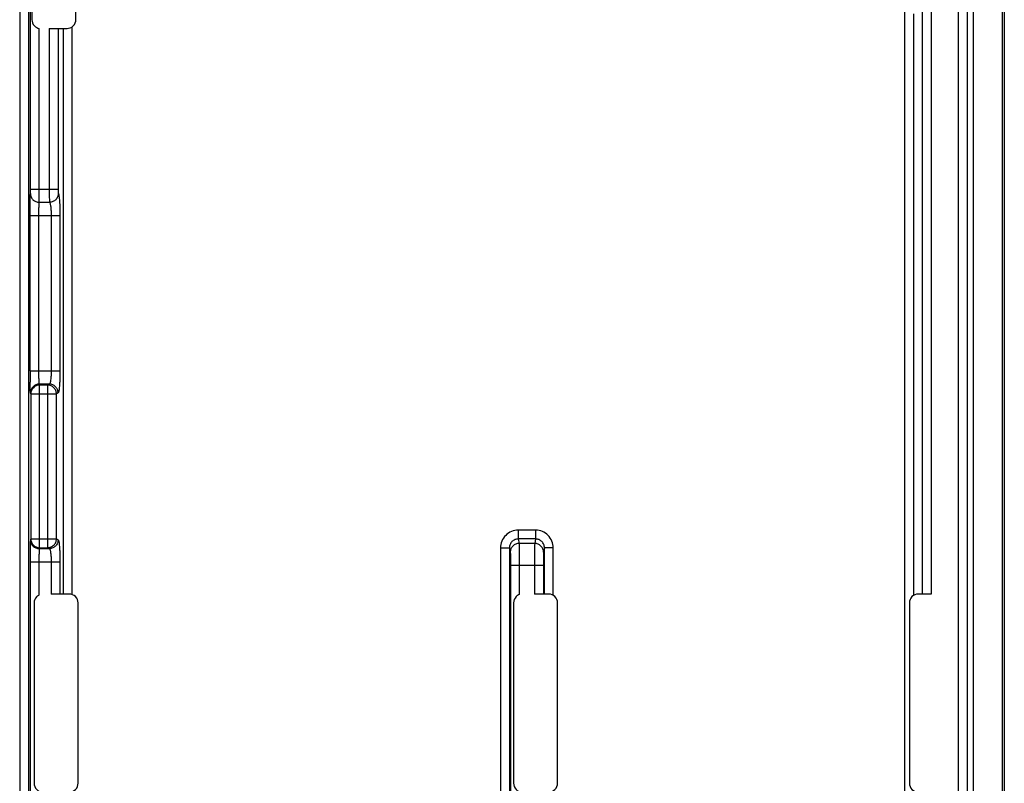
# Model space of a CAD drawing. Units: millimetres. Extents: x -36 to 267, y 107 to 195.
# Drawn here: x 244 to 267, y 149 to 166 of the extents above; entities that cross this region are included whole.
import ezdxf

# ---------------------------------------------------------------- set-up
doc = ezdxf.new("R2010")
doc.units = ezdxf.units.MM
doc.header["$LTSCALE"] = 23.1
doc.layers.get('0').update_dxf_attribs({"linetype": 'CONTINUOUS'})
doc.layers.add('RACCORDO', color=7, linetype='CONTINUOUS')

msp = doc.modelspace()

# ---------------------------------------------------------------- linework, layer by layer
at = {"color": 7, "linetype": 'CONTINUOUS'}
for p, q in [((265.953, 193.774), (265.953, 108.778)), ((266.611, 193.776), (266.611, 108.775)), ((266.661, 193.778), (266.661, 108.774)), ((244.661, 169.883), (244.661, 166.5)), ((245.656, 166.5), (245.656, 169.883)), ((245.054, 166.301), (245.457, 166.301)), ((245.509, 153.515), (245.097, 153.515)), ((256.355, 153.515), (256.033, 153.515)), ((265.004, 153.515), (264.713, 153.515)), ((244.713, 153.316), (244.713, 149.236)), ((245.708, 149.236), (245.708, 153.316)), ((255.559, 153.316), (255.559, 149.236)), ((256.554, 149.236), (256.554, 153.316)), ((264.514, 153.316), (264.514, 149.236))]:
    msp.add_line(p, q, dxfattribs=at)
at = {"color": 250, "linetype": 'CONTINUOUS'}
for p, q in [((264.804, 193.219), (264.804, 153.515)), ((265.004, 193.219), (265.004, 153.515)), ((264.604, 166.629), (264.604, 153.482)), ((244.829, 162.667), (244.829, 166.303)), ((245.054, 166.301), (245.054, 162.667)), ((245.253, 166.301), (245.253, 162.667)), ((245.37, 166.301), (245.37, 153.515)), ((245.569, 166.335), (245.569, 153.505)), ((256.257, 153.515), (256.257, 154.558)), ((256.457, 153.486), (256.457, 154.558)), ((244.821, 154.241), (244.821, 153.492)), ((245.097, 154.241), (245.097, 153.515)), ((245.297, 154.241), (245.297, 153.515)), ((255.689, 154.16), (255.689, 153.501)), ((256.033, 154.16), (256.033, 153.515)), ((256.233, 154.16), (256.233, 153.515))]:
    msp.add_line(p, q, dxfattribs=at)
at = {"color": 7, "linetype": 'CONTINUOUS'}
for points, knots in [([(244.661, 166.5), (244.661, 166.453), (244.697, 166.353), (244.79, 166.31), (244.829, 166.303)], [0, 0, 0, 0, 0.559408, 1, 1, 1, 1]), ([(244.821, 153.492), (244.803, 153.483), (244.741, 153.439), (244.713, 153.362), (244.713, 153.316)], [0, 0, 0, 0, 0.274751, 1, 1, 1, 1]), ([(245.708, 153.316), (245.708, 153.362), (245.667, 153.474), (245.556, 153.515), (245.509, 153.515)], [0, 0, 0, 0, 0.5, 1, 1, 1, 1]), ([(255.689, 153.501), (255.662, 153.492), (255.59, 153.448), (255.559, 153.362), (255.559, 153.316)], [0, 0, 0, 0, 0.346982, 1, 1, 1, 1]), ([(256.554, 153.316), (256.554, 153.362), (256.513, 153.474), (256.402, 153.515), (256.355, 153.515)], [0, 0, 0, 0, 0.5, 1, 1, 1, 1]), ([(264.713, 153.515), (264.666, 153.515), (264.554, 153.474), (264.514, 153.362), (264.514, 153.316)], [0, 0, 0, 0, 0.5, 1, 1, 1, 1]), ([(244.713, 149.236), (244.713, 149.189), (244.741, 149.112), (244.803, 149.069), (244.821, 149.06)], [0, 0, 0, 0, 0.725249, 1, 1, 1, 1]), ([(245.509, 149.037), (245.556, 149.037), (245.667, 149.078), (245.708, 149.189), (245.708, 149.236)], [0, 0, 0, 0, 0.5, 1, 1, 1, 1]), ([(255.559, 149.236), (255.559, 149.189), (255.59, 149.104), (255.662, 149.06), (255.689, 149.05)], [0, 0, 0, 0, 0.653018, 1, 1, 1, 1]), ([(256.355, 149.037), (256.402, 149.037), (256.513, 149.078), (256.554, 149.189), (256.554, 149.236)], [0, 0, 0, 0, 0.5, 1, 1, 1, 1]), ([(264.514, 149.236), (264.514, 149.189), (264.554, 149.078), (264.666, 149.037), (264.713, 149.037)], [0, 0, 0, 0, 0.5, 1, 1, 1, 1])]:
    msp.add_open_spline(points, degree=3, knots=knots, dxfattribs=at)
msp.add_open_spline([(245.457, 166.301), (245.504, 166.301), (245.616, 166.341), (245.656, 166.453), (245.656, 166.5)], degree=3, dxfattribs=at)
at = {"layer": 'RACCORDO', "color": 250, "linetype": 'CONTINUOUS'}
for p, q in [((265.626, 108.778), (265.626, 193.774)), ((265.826, 108.778), (265.826, 193.774)), ((244.629, 162.667), (244.629, 170.992)), ((264.405, 166.826), (264.405, 135.726)), ((244.629, 162.667), (245.253, 162.667)), ((244.828, 162.372), (245.061, 162.372)), ((244.621, 162.076), (245.297, 162.076)), ((244.621, 158.56), (244.621, 162.076)), ((244.821, 158.56), (244.821, 162.076)), ((245.097, 162.076), (245.097, 158.56)), ((245.297, 162.076), (245.297, 158.56)), ((244.621, 158.56), (245.297, 158.56)), ((245.056, 158.261), (244.829, 158.261)), ((244.836, 158.239), (244.829, 158.261)), ((245.019, 158.239), (244.836, 158.239)), ((244.836, 154.563), (244.836, 158.239)), ((245.056, 158.261), (245.019, 158.239)), ((245.019, 154.563), (245.019, 158.239)), ((244.636, 158.039), (244.629, 158.061)), ((244.636, 158.039), (245.218, 158.039)), ((244.636, 158.039), (244.636, 154.763)), ((245.255, 158.061), (245.218, 158.039)), ((245.218, 154.763), (245.218, 158.039)), ((256.058, 154.959), (255.664, 154.959)), ((255.664, 154.959), (255.664, 154.76)), ((256.058, 154.959), (256.058, 154.76)), ((244.636, 154.763), (244.629, 154.74)), ((244.636, 154.763), (245.218, 154.763)), ((245.218, 154.763), (245.255, 154.74)), ((256.058, 154.76), (255.664, 154.76)), ((255.664, 154.76), (255.684, 154.658)), ((256.038, 154.658), (255.684, 154.658)), ((256.058, 154.76), (256.038, 154.658)), ((244.836, 154.563), (244.829, 154.541)), ((244.829, 154.541), (245.056, 154.541)), ((244.836, 154.563), (245.019, 154.563)), ((245.019, 154.563), (245.056, 154.541)), ((255.264, 154.558), (255.464, 154.558)), ((255.264, 154.558), (255.264, 147.993)), ((255.464, 154.558), (255.464, 147.993)), ((255.464, 154.558), (255.484, 154.459)), ((256.257, 154.558), (256.238, 154.459)), ((256.457, 154.558), (256.257, 154.558)), ((244.621, 154.241), (245.297, 154.241)), ((244.621, 154.241), (244.621, 148.31)), ((256.233, 154.16), (255.489, 154.16)), ((255.489, 154.16), (255.489, 148.391))]:
    msp.add_line(p, q, dxfattribs=at)
at = {"layer": 'RACCORDO', "color": 7, "linetype": 'CONTINUOUS'}
for p, q in [((244.386, 177.551), (244.386, 125.001)), ((244.586, 177.539), (244.586, 125.013))]:
    msp.add_line(p, q, dxfattribs=at)
for centre, radius, start, end in [((268.672, 158.548), 24.052, 179.9706, 180.5848), ((269.072, 154.252), 24.451, 179.4469, 180.0251)]:
    msp.add_arc(centre, radius, start, end, dxfattribs=at)
at = {"layer": 'RACCORDO', "color": 250, "linetype": 'CONTINUOUS'}
for centre, start, end in [((244.829, 158.061), 90.0247, 179.9006), ((244.836, 158.038), 90.0247, 179.9006), ((244.829, 154.741), 180.0994, 269.9753), ((244.836, 154.763), 180.0994, 269.9753)]:
    msp.add_arc(centre, 0.2, start, end, dxfattribs=at)
for points, knots in [([(244.628, 162.569), (244.628, 162.573), (244.629, 162.584), (244.629, 162.617), (244.629, 162.646), (244.629, 162.667)], [0, 0, 0, 0, 0.11908, 0.345385, 1, 1, 1, 1]), ([(244.828, 162.372), (244.828, 162.383), (244.829, 162.417), (244.829, 162.516), (244.829, 162.603), (244.829, 162.667)], [0, 0, 0, 0, 0.118986, 0.345299, 1, 1, 1, 1]), ([(245.054, 162.667), (245.054, 162.633), (245.054, 162.568), (245.055, 162.482), (245.058, 162.417), (245.059, 162.383), (245.061, 162.372)], [0, 0, 0, 0, 0.348327, 0.654298, 0.880644, 1, 1, 1, 1]), ([(245.253, 162.667), (245.253, 162.656), (245.253, 162.634), (245.255, 162.605), (245.257, 162.584), (245.258, 162.572), (245.26, 162.569)], [0, 0, 0, 0, 0.347215, 0.652214, 0.878346, 1, 1, 1, 1]), ([(244.621, 162.076), (244.621, 162.133), (244.621, 162.241), (244.622, 162.385), (244.625, 162.492), (244.626, 162.549), (244.628, 162.569)], [0, 0, 0, 0, 0.348509, 0.654541, 0.880869, 1, 1, 1, 1]), ([(244.628, 162.569), (244.628, 162.543), (244.639, 162.491), (244.683, 162.426), (244.75, 162.382), (244.802, 162.372), (244.828, 162.372)], [0, 0, 0, 0, 0.248313, 0.497731, 0.748476, 1, 1, 1, 1]), ([(245.26, 162.569), (245.26, 162.543), (245.249, 162.492), (245.204, 162.427), (245.139, 162.383), (245.087, 162.372), (245.061, 162.372)], [0, 0, 0, 0, 0.248366, 0.498347, 0.74929, 1, 1, 1, 1]), ([(245.26, 162.569), (245.264, 162.562), (245.269, 162.542), (245.276, 162.506), (245.282, 162.457), (245.289, 162.369), (245.295, 162.241), (245.297, 162.133), (245.297, 162.076)], [0, 0, 0, 0, 0.046924, 0.121824, 0.223078, 0.347876, 0.652768, 1, 1, 1, 1]), ([(244.821, 162.076), (244.821, 162.11), (244.821, 162.175), (244.822, 162.262), (244.825, 162.326), (244.826, 162.36), (244.828, 162.372)], [0, 0, 0, 0, 0.348419, 0.654372, 0.880682, 1, 1, 1, 1]), ([(245.061, 162.372), (245.064, 162.368), (245.07, 162.356), (245.076, 162.334), (245.082, 162.305), (245.09, 162.252), (245.096, 162.175), (245.097, 162.11), (245.097, 162.076)], [0, 0, 0, 0, 0.050291, 0.126457, 0.22784, 0.352107, 0.655024, 1, 1, 1, 1]), ([(244.829, 158.261), (244.828, 158.262), (244.828, 158.265), (244.827, 158.274), (244.826, 158.291), (244.824, 158.319), (244.823, 158.356), (244.822, 158.401), (244.821, 158.469), (244.821, 158.523), (244.821, 158.56)], [0, 0, 0, 0, 0.009844, 0.028394, 0.091279, 0.186689, 0.311257, 0.460537, 0.629197, 1, 1, 1, 1]), ([(245.097, 158.56), (245.097, 158.523), (245.096, 158.454), (245.089, 158.372), (245.08, 158.319), (245.073, 158.29), (245.066, 158.272), (245.06, 158.262), (245.056, 158.261)], [0, 0, 0, 0, 0.364584, 0.6773, 0.800456, 0.896079, 0.962065, 1, 1, 1, 1]), ([(245.297, 158.56), (245.297, 158.499), (245.295, 158.409), (245.29, 158.294), (245.285, 158.22), (245.279, 158.158), (245.273, 158.111), (245.266, 158.082), (245.26, 158.067), (245.257, 158.062), (245.255, 158.061)], [0, 0, 0, 0, 0.368372, 0.535946, 0.684328, 0.808332, 0.903757, 0.967697, 0.987571, 1, 1, 1, 1]), ([(244.629, 158.061), (244.628, 158.063), (244.628, 158.071), (244.627, 158.085), (244.626, 158.106), (244.624, 158.147), (244.623, 158.214), (244.622, 158.271), (244.622, 158.303)], [0, 0, 0, 0, 0.028899, 0.087946, 0.176379, 0.292929, 0.603057, 1, 1, 1, 1]), ([(245.218, 158.039), (245.218, 158.065), (245.207, 158.117), (245.163, 158.183), (245.097, 158.228), (245.045, 158.238), (245.019, 158.239)], [0, 0, 0, 0, 0.250146, 0.500397, 0.750416, 1, 1, 1, 1]), ([(245.255, 158.061), (245.255, 158.087), (245.245, 158.139), (245.2, 158.206), (245.134, 158.25), (245.082, 158.261), (245.056, 158.261)], [0, 0, 0, 0, 0.250146, 0.500397, 0.750416, 1, 1, 1, 1]), ([(255.664, 154.959), (255.612, 154.959), (255.506, 154.938), (255.374, 154.849), (255.285, 154.715), (255.264, 154.61), (255.264, 154.558)], [0, 0, 0, 0, 0.249973, 0.499953, 0.749949, 1, 1, 1, 1]), ([(256.457, 154.558), (256.457, 154.61), (256.437, 154.715), (256.348, 154.849), (256.215, 154.938), (256.11, 154.959), (256.058, 154.959)], [0, 0, 0, 0, 0.250004, 0.499995, 0.749978, 1, 1, 1, 1]), ([(244.629, 154.74), (244.628, 154.738), (244.628, 154.731), (244.627, 154.716), (244.626, 154.694), (244.625, 154.664), (244.624, 154.628), (244.623, 154.569), (244.622, 154.521), (244.622, 154.488)], [0, 0, 0, 0, 0.028749, 0.087845, 0.176475, 0.293297, 0.436481, 0.603789, 1, 1, 1, 1]), ([(245.019, 154.563), (245.045, 154.563), (245.097, 154.574), (245.163, 154.618), (245.207, 154.684), (245.218, 154.737), (245.218, 154.763)], [0, 0, 0, 0, 0.249584, 0.499603, 0.749854, 1, 1, 1, 1]), ([(245.255, 154.74), (245.255, 154.714), (245.245, 154.662), (245.2, 154.596), (245.134, 154.551), (245.082, 154.541), (245.056, 154.541)], [0, 0, 0, 0, 0.250146, 0.500397, 0.750416, 1, 1, 1, 1]), ([(245.255, 154.74), (245.257, 154.739), (245.26, 154.735), (245.266, 154.72), (245.273, 154.69), (245.279, 154.643), (245.285, 154.582), (245.29, 154.508), (245.295, 154.393), (245.297, 154.303), (245.297, 154.241)], [0, 0, 0, 0, 0.012425, 0.032292, 0.096211, 0.191622, 0.315613, 0.463984, 0.631561, 1, 1, 1, 1]), ([(255.664, 154.76), (255.638, 154.76), (255.585, 154.749), (255.518, 154.704), (255.474, 154.637), (255.464, 154.584), (255.464, 154.558)], [0, 0, 0, 0, 0.250302, 0.500479, 0.750363, 1, 1, 1, 1]), ([(255.684, 154.658), (255.658, 154.658), (255.605, 154.648), (255.539, 154.603), (255.494, 154.537), (255.484, 154.485), (255.484, 154.459)], [0, 0, 0, 0, 0.250389, 0.500597, 0.750455, 1, 1, 1, 1]), ([(255.684, 154.658), (255.685, 154.653), (255.685, 154.636), (255.686, 154.603), (255.687, 154.556), (255.688, 154.466), (255.688, 154.333), (255.689, 154.221), (255.689, 154.16)], [0, 0, 0, 0, 0.033325, 0.09976, 0.19705, 0.321865, 0.636167, 1, 1, 1, 1]), ([(256.038, 154.658), (256.037, 154.653), (256.036, 154.636), (256.035, 154.603), (256.035, 154.556), (256.034, 154.466), (256.033, 154.333), (256.033, 154.221), (256.033, 154.16)], [0, 0, 0, 0, 0.033327, 0.099766, 0.197059, 0.321879, 0.636191, 1, 1, 1, 1]), ([(256.238, 154.459), (256.237, 154.485), (256.227, 154.537), (256.182, 154.603), (256.116, 154.648), (256.064, 154.658), (256.038, 154.658)], [0, 0, 0, 0, 0.249545, 0.499403, 0.749611, 1, 1, 1, 1]), ([(256.257, 154.558), (256.257, 154.584), (256.247, 154.637), (256.203, 154.704), (256.137, 154.749), (256.084, 154.76), (256.058, 154.76)], [0, 0, 0, 0, 0.24959, 0.499469, 0.749649, 1, 1, 1, 1]), ([(244.829, 154.541), (244.828, 154.54), (244.828, 154.537), (244.827, 154.528), (244.826, 154.51), (244.824, 154.482), (244.823, 154.445), (244.822, 154.401), (244.821, 154.332), (244.821, 154.278), (244.821, 154.241)], [0, 0, 0, 0, 0.009845, 0.028397, 0.091287, 0.186703, 0.311279, 0.460569, 0.629235, 1, 1, 1, 1]), ([(245.056, 154.541), (245.06, 154.539), (245.066, 154.53), (245.073, 154.511), (245.08, 154.483), (245.089, 154.429), (245.096, 154.347), (245.097, 154.278), (245.097, 154.241)], [0, 0, 0, 0, 0.037922, 0.103887, 0.199497, 0.32264, 0.635349, 1, 1, 1, 1]), ([(255.484, 154.459), (255.485, 154.456), (255.485, 154.446), (255.486, 154.426), (255.487, 154.397), (255.488, 154.344), (255.489, 154.264), (255.489, 154.196), (255.489, 154.16)], [0, 0, 0, 0, 0.033414, 0.099875, 0.197166, 0.321967, 0.636222, 1, 1, 1, 1]), ([(256.238, 154.459), (256.237, 154.456), (256.236, 154.446), (256.235, 154.426), (256.235, 154.397), (256.234, 154.344), (256.233, 154.264), (256.233, 154.196), (256.233, 154.16)], [0, 0, 0, 0, 0.033416, 0.099881, 0.197175, 0.321982, 0.636246, 1, 1, 1, 1])]:
    msp.add_open_spline(points, degree=3, knots=knots, dxfattribs=at)

doc.saveas('drawing.dxf')
